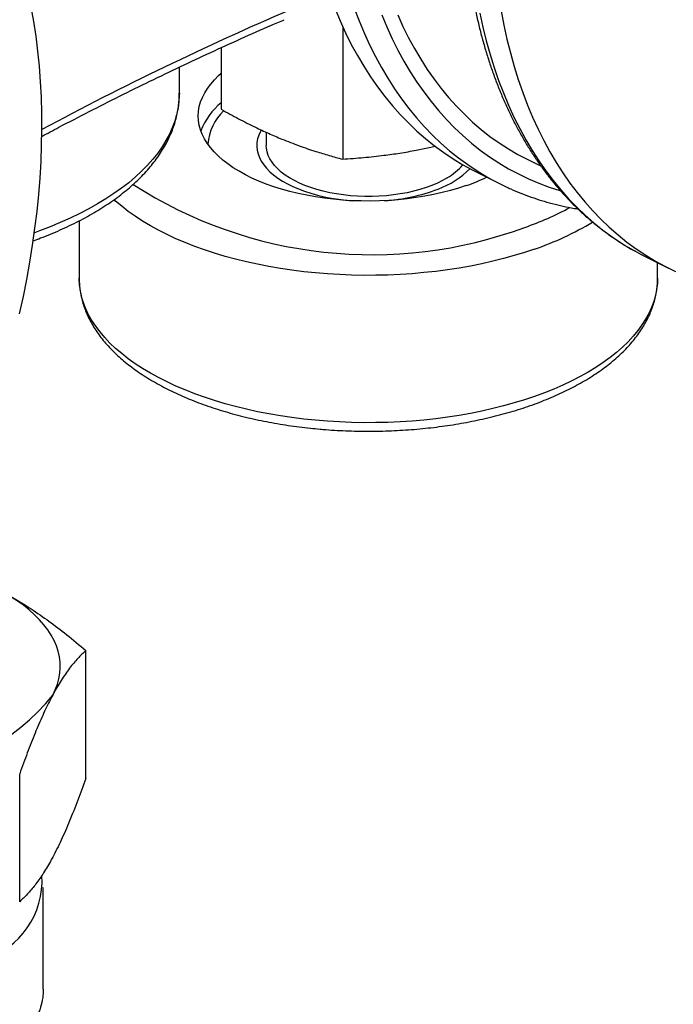
# Model space of a CAD drawing. Units: millimetres. Extents: x 0 to 420, y 0 to 297.
# Drawn here: x 110 to 130, y 159 to 188 of the extents above; entities that cross this region are included whole.
import ezdxf

# ---------------------------------------------------------------- set-up
doc = ezdxf.new("R2010")
doc.units = ezdxf.units.MM

msp = doc.modelspace()

# ---------------------------------------------------------------- linework, layer by layer
at = {"color": 7, "linetype": 'Continuous', "lineweight": 25}
for p, q in [((119.8167, 187.6595), (119.8167, 183.7659)), ((116.2479, 187.0437), (116.2479, 185.2319)), ((115.0151, 185.7002), (115.0151, 186.4716)), ((115.0151, 185.7066), (115.0151, 185.7002)), ((117.5715, 184.5558), (117.5715, 184.1686)), ((117.2915, 184.1686), (117.2915, 184.1124)), ((121.9785, 184.0285), (122.5414, 184.1455)), ((123.7399, 183.391), (124.447, 183.0374)), ((112.0715, 181.9531), (112.0715, 180.2715)), ((128.6897, 180.9161), (129.3968, 180.5625)), ((129.0715, 180.2715), (129.0715, 180.7252)), ((129.0715, 180.2715), (129.0714, 180.264)), ((112.2649, 165.5704), (112.2649, 169.328)), ((110.3223, 161.9455), (110.3223, 165.7031)), ((111.0151, 159.3727), (111.0151, 162.3643))]:
    msp.add_line(p, q, dxfattribs=at)
at = {"color": 7, "linetype": 'Continuous', "lineweight": 25, "flags": 128}
for points in [[(110.3191, 179.2224), (110.4299, 179.7289), (110.5308, 180.2339), (110.6214, 180.7371), (110.7019, 181.238), (110.7722, 181.7363), (110.8321, 182.2316), (110.8816, 182.7236), (110.9208, 183.2118), (110.9495, 183.696), (110.9678, 184.1757), (110.9757, 184.6506), (110.9731, 185.1204), (110.96, 185.5847), (110.9365, 186.0432), (110.9025, 186.4954), (110.8581, 186.9412), (110.8034, 187.3802), (110.7383, 187.8119), (110.663, 188.2362)], [(119.5911, 188.1864), (119.7414, 187.8278), (119.9011, 187.4792), (120.0704, 187.1408), (120.249, 186.8128), (120.4367, 186.4955), (120.6336, 186.1892), (120.8393, 185.894), (121.0539, 185.6103), (121.277, 185.3381), (121.5085, 185.0777), (121.7484, 184.8293), (121.9963, 184.593), (122.2521, 184.3691), (122.5157, 184.1578), (122.7867, 183.959), (123.0651, 183.7731), (123.3506, 183.6002), (123.643, 183.4403), (123.7399, 183.391)], [(124.473, 188.1236), (124.5535, 187.7031), (124.6442, 187.2906), (124.745, 186.8864), (124.8559, 186.4908), (124.9767, 186.1039), (125.1075, 185.7262), (125.248, 185.358), (125.3982, 184.9994), (125.558, 184.6508), (125.7272, 184.3123), (125.9058, 183.9844), (126.0936, 183.6671), (126.2904, 183.3608), (126.4962, 183.0656), (126.7107, 182.7818), (126.9338, 182.5096), (127.1654, 182.2493), (127.4052, 182.0008), (127.6531, 181.7646), (127.909, 181.5407), (128.1725, 181.3293), (128.4436, 181.1306), (128.722, 180.9447), (129.0075, 180.7718), (129.2999, 180.6119), (129.599, 180.4652)], [(123.4452, 182.9888), (123.2174, 182.9134), (122.9818, 182.8443), (122.739, 182.7818), (122.4897, 182.7259), (122.2347, 182.677), (121.9747, 182.6351), (121.7105, 182.6004), (121.443, 182.5729), (121.1728, 182.5528), (120.9009, 182.5401), (120.6279, 182.5348), (120.3548, 182.537), (120.0823, 182.5466), (119.8113, 182.5637), (119.5426, 182.5881), (119.2769, 182.6199), (119.0151, 182.6588), (118.758, 182.7049), (118.5062, 182.7579), (118.2606, 182.8177), (118.0219, 182.8841), (117.7909, 182.9569), (117.5681, 183.0359), (117.3543, 183.1209), (117.15, 183.2116), (116.956, 183.3077), (116.7728, 183.409), (116.6009, 183.5152), (116.4409, 183.6259), (116.2932, 183.7407), (116.1583, 183.8595), (116.0365, 183.9817), (115.9283, 184.1071), (115.8339, 184.2353), (115.7537, 184.3659), (115.6878, 184.4984), (115.6366, 184.6325), (115.6, 184.7679), (115.5783, 184.904), (115.5715, 185.0406), (115.5796, 185.1771), (115.6026, 185.3132), (115.6404, 185.4484), (115.693, 185.5824), (115.7601, 185.7148), (115.8416, 185.8452), (115.9371, 185.9731), (116.0466, 186.0983), (116.1695, 186.2202), (116.2479, 186.2903)], [(117.4214, 184.6256), (117.3969, 184.581), (117.3484, 184.473), (117.3147, 184.3635), (117.2958, 184.2531), (117.2919, 184.1423), (117.3029, 184.0317), (117.3289, 183.9217), (117.3696, 183.8128), (117.4249, 183.7055), (117.4947, 183.6004), (117.5784, 183.4978), (117.6758, 183.3983), (117.7864, 183.3023), (117.9097, 183.2103), (118.0452, 183.1226), (118.1922, 183.0397), (118.3501, 182.962), (118.518, 182.8898), (118.6954, 182.8234), (118.8813, 182.7631), (119.0749, 182.7093), (119.2754, 182.6621), (119.4818, 182.6218), (119.6931, 182.5885), (119.9084, 182.5625), (120.0947, 182.546)], [(122.8895, 183.2164), (122.7494, 183.137), (122.5984, 183.0628), (122.4374, 182.9941), (122.267, 182.9312), (122.0882, 182.8745), (121.9019, 182.8242), (121.7089, 182.7806), (121.5102, 182.744), (121.3069, 182.7144), (121.0999, 182.6921), (120.8903, 182.6771), (120.6791, 182.6696), (120.4673, 182.6695), (120.2561, 182.6769), (120.0465, 182.6918), (119.8394, 182.714), (119.636, 182.7434), (119.4373, 182.7799), (119.2442, 182.8234), (119.0577, 182.8736), (118.8788, 182.9302), (118.7083, 182.993), (118.5471, 183.0616), (118.3959, 183.1358), (118.2556, 183.2151), (118.1269, 183.2991), (118.0103, 183.3875), (117.9065, 183.4798), (117.816, 183.5755), (117.7391, 183.6742), (117.6764, 183.7753), (117.6282, 183.8784), (117.5945, 183.9829), (117.5758, 184.0884), (117.5715, 184.1686)], [(128.4522, 181.0402), (128.5928, 180.9654), (128.6897, 180.9161)], [(111.2936, 168.0183), (111.3697, 168.1758), (111.4299, 168.3351), (111.4742, 168.4956), (111.5025, 168.657), (111.5146, 168.819), (111.5106, 168.981), (111.4904, 169.1427), (111.4541, 169.3038), (111.4018, 169.4637), (111.3336, 169.6221), (111.2497, 169.7786), (111.1504, 169.9329), (111.0357, 170.0845), (110.9061, 170.233), (110.7619, 170.3781), (110.6033, 170.5194), (110.4309, 170.6567), (110.245, 170.7894), (110.0461, 170.9173), (109.8347, 171.0402), (109.7151, 171.1045)]]:
    msp.add_lwpolyline(points, dxfattribs=at)
at = {"color": 1, "linetype": 'Continuous', "lineweight": 25, "flags": 128}
for points in [[(120.1577, 188.2011), (120.2982, 187.8329), (120.4485, 187.4743), (120.6083, 187.1256), (120.7775, 186.7872), (120.9561, 186.4592), (121.1439, 186.142), (121.3407, 185.8357), (121.5464, 185.5405), (121.761, 185.2567), (121.9841, 184.9845), (122.2156, 184.7241), (122.4555, 184.4757), (122.7034, 184.2395), (122.9592, 184.0156), (123.2228, 183.8042), (123.4938, 183.6055), (123.7722, 183.4196), (124.0577, 183.2466), (124.2095, 183.1615)], [(120.9698, 188.0067), (121.1176, 187.6519), (121.2751, 187.3071), (121.4419, 186.9725), (121.6182, 186.6483), (121.8036, 186.3348), (121.9981, 186.0323), (122.2015, 185.7409), (122.4137, 185.461), (122.6345, 185.1926), (122.8637, 184.9361), (123.1012, 184.6916), (123.3468, 184.4593), (123.6003, 184.2393), (123.8614, 184.0319), (124.1301, 183.8372), (124.4061, 183.6553), (124.6892, 183.4864), (124.9791, 183.3306), (125.2757, 183.188), (125.5788, 183.0588), (125.888, 182.943), (126.2032, 182.8407), (126.2101, 182.8387)], [(121.4335, 188.006), (121.5885, 187.665), (121.7529, 187.3343), (121.9268, 187.014), (122.1098, 186.7044), (122.3019, 186.4058), (122.5029, 186.1183), (122.7127, 185.8423), (122.9311, 185.5779), (123.1579, 185.3253), (123.393, 185.0848), (123.6361, 184.8564), (123.8872, 184.6405), (124.1459, 184.4371), (124.4121, 184.2464), (124.6856, 184.0686), (124.9661, 183.9039), (125.2535, 183.7522), (125.5475, 183.6138), (125.6253, 183.5799)], [(123.8464, 188.0567), (123.9371, 187.6442), (124.0379, 187.24), (124.1488, 186.8443), (124.2696, 186.4575), (124.4004, 186.0798), (124.5409, 185.7115), (124.6911, 185.3529), (124.8509, 185.0043), (125.0201, 184.6659), (125.1987, 184.3379), (125.3865, 184.0207), (125.5833, 183.7143), (125.7891, 183.4192), (126.0036, 183.1354), (126.2267, 182.8632), (126.4583, 182.6028), (126.6981, 182.3544), (126.946, 182.1182), (127.2019, 181.8943), (127.4654, 181.6829), (127.7365, 181.4842), (128.0149, 181.2983), (128.3004, 181.1253), (128.4522, 181.0402)], [(115.0151, 185.7002), (115.0146, 185.6517), (115.0034, 185.4579), (114.9771, 185.2644), (114.9358, 185.0716), (114.8796, 184.8798), (114.8085, 184.6891), (114.7227, 184.5), (114.6224, 184.3127), (114.5075, 184.1275), (114.3784, 183.9446), (114.2352, 183.7644), (114.0782, 183.5871), (113.9075, 183.413), (113.7234, 183.2423), (113.5263, 183.0753), (113.3163, 182.9123), (113.0939, 182.7535), (112.8593, 182.599), (112.6129, 182.4493), (112.355, 182.3044), (112.0862, 182.1647), (111.8067, 182.0302), (111.517, 181.9013), (111.2175, 181.7781), (110.9086, 181.6608), (110.7547, 181.6058)], [(125.4568, 181.1237), (125.1612, 181.0245), (124.8576, 180.9315), (124.5465, 180.845), (124.2283, 180.7651), (123.9038, 180.6919), (123.5735, 180.6255), (123.2378, 180.5661), (122.8975, 180.5139), (122.5531, 180.4687), (122.2052, 180.4309), (121.8545, 180.4003), (121.5015, 180.3771), (121.1469, 180.3614), (120.7912, 180.3531), (120.4352, 180.3522), (120.0795, 180.3588), (119.7245, 180.3728), (119.3711, 180.3942), (119.0198, 180.423), (118.6712, 180.4592), (118.3259, 180.5026), (117.9846, 180.5532), (117.6478, 180.6109), (117.3161, 180.6757), (116.9902, 180.7473), (116.6705, 180.8256), (116.3577, 180.9106), (116.0523, 181.0021), (115.7548, 181.0999), (115.4657, 181.2038), (115.1856, 181.3137), (114.915, 181.4293), (114.6542, 181.5505), (114.4039, 181.6771), (114.1644, 181.8088), (113.9361, 181.9454), (113.7195, 182.0867), (113.5148, 182.2323), (113.3226, 182.3822), (113.1431, 182.5359), (113.0963, 182.5785)], [(125.4568, 176.7936), (125.1612, 176.6943), (124.8576, 176.6014), (124.5465, 176.5149), (124.2283, 176.4349), (123.9038, 176.3617), (123.5735, 176.2954), (123.2378, 176.236), (122.8975, 176.1837), (122.5531, 176.1386), (122.2052, 176.1007), (121.8545, 176.0702), (121.5015, 176.047), (121.1469, 176.0313), (120.7912, 176.0229), (120.4352, 176.022), (120.0795, 176.0286), (119.7245, 176.0427), (119.3711, 176.0641), (119.0198, 176.0929), (118.6712, 176.1291), (118.3259, 176.1725), (117.9846, 176.2231), (117.6478, 176.2808), (117.3161, 176.3455), (116.9902, 176.4171), (116.6705, 176.4955), (116.3577, 176.5805), (116.0523, 176.672), (115.7548, 176.7697), (115.4657, 176.8737), (115.1856, 176.9835), (114.915, 177.0992), (114.6542, 177.2204), (114.4039, 177.347), (114.1644, 177.4787), (113.9361, 177.6153), (113.7195, 177.7565), (113.5148, 177.9022), (113.3226, 178.052), (113.1431, 178.2058), (112.9766, 178.3631), (112.8234, 178.5238), (112.6838, 178.6876), (112.5581, 178.8541), (112.4464, 179.0231), (112.349, 179.1943), (112.266, 179.3675), (112.1976, 179.5421), (112.1438, 179.7181), (112.1049, 179.8951), (112.0808, 180.0727), (112.0716, 180.2506), (112.0715, 180.2715)], [(129.0714, 180.264), (129.0657, 180.1144), (129.045, 179.9367), (129.0096, 179.7596), (128.9593, 179.5833), (128.8943, 179.4083), (128.8147, 179.2348), (128.7207, 179.0631), (128.6123, 178.8936), (128.4898, 178.7264), (128.3535, 178.562), (128.2035, 178.4005), (128.0401, 178.2424), (127.8636, 178.0878), (127.6743, 177.937), (127.4726, 177.7903), (127.2587, 177.648), (127.0331, 177.5103), (126.7962, 177.3774), (126.5484, 177.2496), (126.2901, 177.1272), (126.0217, 177.0102), (125.7438, 176.8989), (125.4568, 176.7936)]]:
    msp.add_lwpolyline(points, dxfattribs=at)
at = {"color": 1, "linetype": 'Continuous', "lineweight": 25}
for centre, radius, start, end in [((155.9197, 100.6502), 95.2593, 113.289622, 118.151669), ((120.6767, 193.9175), 12.9598, 237.18781, 290.28331), ((122.3332, 189.9846), 8.6986, 289.02951, 298.56663), ((122.5437, 189.6085), 8.971, 288.94904, 300.9901)]:
    msp.add_arc(centre, radius, start, end, dxfattribs=at)
at = {"color": 7, "linetype": 'Continuous', "lineweight": 25}
for centre, radius, start, end in [((117.5361, 183.8526), 2.0321, 129.34076, 158.37198), ((117.3824, 184.0854), 1.5352, 133.84047, 175.38988), ((121.7838, 185.2211), 2.4785, 289.72854, 315.59831), ((121.9966, 184.7478), 1.7727, 300.24471, 319.70219), ((121.5411, 188.4517), 5.7852, 289.21605, 295.66872), ((127.8021, 189.7475), 7.5021, 241.38826, 245.40052), ((120.7105, 187.8841), 5.3487, 273.61963, 290.9216), ((106.5221, 171.8162), 6.0984, 271.6476, 321.48251), ((108.558, 162.561), 2.4214, 286.79814, 3.58289)]:
    msp.add_arc(centre, radius, start, end, dxfattribs=at)
for points, knots in [([(127.4514, 206.1217), (127.4061, 206.0432), (127.2751, 205.8159), (127.0636, 205.4361), (126.8192, 204.9813), (126.582, 204.5224), (126.3522, 204.0597), (126.1299, 203.5934), (125.9152, 203.124), (125.7083, 202.6518), (125.5092, 202.177), (125.3182, 201.6999), (125.1354, 201.2209), (124.9609, 200.7402), (124.7948, 200.2583), (124.6372, 199.7754), (124.4882, 199.2918), (124.348, 198.8079), (124.2166, 198.3239), (124.0941, 197.8402), (123.9806, 197.3571), (123.8762, 196.8749), (123.7809, 196.394), (123.6949, 195.9146), (123.6182, 195.4371), (123.5508, 194.9617), (123.4928, 194.4888), (123.4443, 194.0187), (123.4052, 193.5518), (123.3757, 193.0882), (123.3558, 192.6284), (123.3454, 192.1725), (123.3446, 191.7211), (123.3534, 191.2742), (123.3719, 190.8323), (123.3999, 190.3955), (123.4376, 189.9643), (123.4849, 189.5389), (123.5418, 189.1197), (123.6082, 188.7068), (123.6841, 188.3005), (123.7695, 187.9013), (123.8644, 187.5092), (123.9686, 187.1247), (124.0822, 186.748), (124.205, 186.3793), (124.337, 186.019), (124.478, 185.6672), (124.628, 185.3243), (124.7869, 184.9905), (124.9546, 184.666), (125.1309, 184.3511), (125.3157, 184.0459), (125.5088, 183.7508), (125.7102, 183.466), (125.9196, 183.1915), (126.1368, 182.9277), (126.3618, 182.6747), (126.5943, 182.4326), (126.8341, 182.2017), (127.0812, 181.982), (127.3351, 181.7737), (127.596, 181.5769), (127.8633, 181.3914), (128.1377, 181.2189), (128.331, 181.104), (128.4345, 181.05), (128.4425, 181.0458)], [0, 0, 0, 0, 0.0083144, 0.0240665, 0.0398186, 0.0555705, 0.0713224, 0.0870743, 0.1028264, 0.1185788, 0.1343316, 0.150085, 0.1658392, 0.1815941, 0.1973501, 0.2131071, 0.2288654, 0.244625, 0.2603861, 0.2761487, 0.2919131, 0.3076792, 0.3234473, 0.3392172, 0.3549893, 0.3707634, 0.3865396, 0.402318, 0.4180986, 0.4338812, 0.449666, 0.4654527, 0.4812412, 0.4970315, 0.5128231, 0.528616, 0.5444096, 0.5602037, 0.5759975, 0.5917904, 0.6075818, 0.6233708, 0.6391566, 0.6549381, 0.6707142, 0.6864837, 0.7022453, 0.7179977, 0.7337393, 0.7494686, 0.7651842, 0.7808845, 0.7965681, 0.8122337, 0.8278802, 0.8435065, 0.8591121, 0.8746965, 0.8902599, 0.9058026, 0.9213255, 0.9368299, 0.9523175, 0.9677905, 0.9832514, 0.9987029, 1, 1, 1, 1]), ([(110.969, 184.4343), (111.1372, 184.524), (111.6029, 184.7725), (112.3663, 185.1671), (113.259, 185.6191), (114.1517, 186.059), (115.0443, 186.4875), (115.9366, 186.9043), (116.8285, 187.3093), (117.5495, 187.6278), (117.9732, 187.8104), (118.0998, 187.865)], [0, 0, 0, 0, 0.0707344, 0.1958615, 0.3209894, 0.4461183, 0.5712484, 0.6963798, 0.8215128, 0.9466476, 1, 1, 1, 1]), ([(110.7188, 181.3699), (110.7922, 181.3963), (110.9658, 181.4588), (111.2307, 181.5641), (111.5145, 181.6848), (111.7897, 181.8113), (112.0562, 181.9433), (112.3135, 182.0806), (112.5613, 182.2233), (112.7992, 182.3711), (113.0269, 182.5239), (113.2439, 182.6816), (113.45, 182.844), (113.6447, 183.0109), (113.8277, 183.1821), (113.9985, 183.3573), (114.1569, 183.5363), (114.3026, 183.7188), (114.4351, 183.9044), (114.5544, 184.0926), (114.6601, 184.2832), (114.7522, 184.4757), (114.8305, 184.6697), (114.8951, 184.8648), (114.9459, 185.0607), (114.9833, 185.257), (115.0061, 185.4535), (115.0162, 185.6038), (115.0142, 185.6884), (115.0137, 185.7076)], [0, 0, 0, 0, 0.0284989, 0.0674863, 0.1065092, 0.145568, 0.1846626, 0.2237918, 0.2629527, 0.302141, 0.3413496, 0.3805686, 0.4197792, 0.4589624, 0.4980944, 0.5371464, 0.5760855, 0.6148751, 0.6534777, 0.6918566, 0.7299803, 0.7678251, 0.805379, 0.8426437, 0.8796358, 0.9163864, 0.9529398, 0.9893508, 1, 1, 1, 1]), ([(116.2479, 185.2319), (116.4171, 185.1385), (116.75, 184.9548), (117.2132, 184.7213), (117.6389, 184.5212), (117.9002, 184.411), (118.0323, 184.3553)], [0, 0, 0, 0, 0.285762, 0.5621949, 0.7786955, 1, 1, 1, 1]), ([(118.0323, 184.3553), (118.1997, 184.2889), (118.5314, 184.1573), (118.9927, 184.0022), (119.4201, 183.8721), (119.6832, 183.8017), (119.8167, 183.7659)], [0, 0, 0, 0, 0.2805933, 0.5556819, 0.7743898, 1, 1, 1, 1]), ([(119.8167, 183.7659), (120.0217, 183.7805), (120.425, 183.8093), (120.9862, 183.8716), (121.502, 183.9433), (121.8185, 183.9999), (121.9785, 184.0285)], [0, 0, 0, 0, 0.285762, 0.5621949, 0.7786955, 1, 1, 1, 1]), ([(124.6893, 182.9227), (124.7109, 182.9124), (124.8296, 182.8559), (125.0512, 182.765), (125.3542, 182.6506), (125.663, 182.5494), (125.9768, 182.46), (126.2958, 182.3839), (126.5476, 182.3316), (126.6944, 182.309), (126.7319, 182.3032)], [0, 0, 0, 0, 0.03373471, 0.18592305, 0.33813566, 0.49040425, 0.64275894, 0.79522744, 0.9478344, 1, 1, 1, 1]), ([(112.0729, 180.2685), (112.0725, 180.2485), (112.071, 180.1677), (112.0819, 180.026), (112.1057, 179.8441), (112.1437, 179.6632), (112.1946, 179.4835), (112.2588, 179.3051), (112.3361, 179.1282), (112.4266, 178.9531), (112.5304, 178.7799), (112.6472, 178.6091), (112.7771, 178.4409), (112.9199, 178.2756), (113.0753, 178.1137), (113.243, 177.9555), (113.4226, 177.8013), (113.6139, 177.6514), (113.8163, 177.5061), (114.0294, 177.3657), (114.2528, 177.2303), (114.4861, 177.1002), (114.7287, 176.9755), (114.9803, 176.8563), (115.2404, 176.7428), (115.5087, 176.635), (115.7846, 176.5332), (116.0677, 176.4373), (116.3577, 176.3476), (116.654, 176.2641), (116.9563, 176.1868), (117.2639, 176.1159), (117.5766, 176.0514), (117.8938, 175.9935), (118.215, 175.9421), (118.5398, 175.8974), (118.8515, 175.8608), (119.0559, 175.8419), (119.15, 175.8332)], [0, 0, 0, 0, 0.0087686, 0.03547, 0.062177, 0.0889482, 0.1158409, 0.1429051, 0.1701803, 0.197694, 0.2254598, 0.2534774, 0.2817338, 0.3102059, 0.3388631, 0.3676712, 0.3965956, 0.4256037, 0.4546669, 0.4837611, 0.5128668, 0.5419657, 0.5710482, 0.6001079, 0.6291405, 0.6581439, 0.6871172, 0.7160606, 0.7449749, 0.7738615, 0.8027223, 0.8315591, 0.860374, 0.8891692, 0.9179469, 0.9467092, 0.9754582, 1, 1, 1, 1]), ([(119.15, 175.8332), (119.2083, 175.8283), (119.3771, 175.8141), (119.6578, 175.7958), (119.9923, 175.7805), (120.3276, 175.7722), (120.6634, 175.7706), (120.9989, 175.7759), (121.3338, 175.788), (121.6676, 175.8069), (121.9997, 175.8326), (122.3296, 175.8651), (122.6568, 175.9042), (122.9809, 175.95), (123.3013, 176.0025), (123.6176, 176.0615), (123.9293, 176.127), (124.2359, 176.1989), (124.537, 176.2771), (124.8321, 176.3616), (125.1208, 176.4522), (125.4027, 176.549), (125.6772, 176.6517), (125.9441, 176.7603), (126.2028, 176.8747), (126.453, 176.9947), (126.6943, 177.1204), (126.9262, 177.2514), (127.1484, 177.3879), (127.3604, 177.5295), (127.5619, 177.6762), (127.7524, 177.8278), (127.9314, 177.984), (128.0986, 178.1446), (128.2535, 178.3093), (128.3958, 178.4779), (128.525, 178.6498), (128.6409, 178.8247), (128.7432, 179.0021), (128.8317, 179.1816), (128.9064, 179.3627), (128.9673, 179.5449), (129.0144, 179.7278), (129.0475, 179.9112), (129.0676, 180.0895), (129.0699, 180.2068), (129.0709, 180.2627)], [0, 0, 0, 0, 0.0122016, 0.0353011, 0.0583969, 0.0814895, 0.1045804, 0.1276713, 0.1507634, 0.1738582, 0.1969574, 0.2200625, 0.2431754, 0.2662976, 0.2894311, 0.3125774, 0.3357386, 0.3589163, 0.3821126, 0.4053291, 0.4285677, 0.4518301, 0.4751178, 0.4984321, 0.5217737, 0.5451428, 0.5685389, 0.5919602, 0.6154031, 0.6388623, 0.6623293, 0.6857888, 0.7092242, 0.732615, 0.7559364, 0.7791603, 0.8022567, 0.825196, 0.8479519, 0.8705048, 0.8928445, 0.9149725, 0.9369023, 0.9586589, 0.9802777, 1, 1, 1, 1]), ([(109.7151, 171.1015), (109.855, 171.0281), (110.17, 170.8626), (110.6601, 170.5555), (111.1837, 170.1923), (111.7204, 169.7841), (112.0783, 169.4843), (112.2649, 169.328)], [0, 0, 0, 0, 0.16196645, 0.36487293, 0.57004435, 0.77583512, 1, 1, 1, 1]), ([(112.2649, 169.328), (112.1865, 169.2537), (112.0688, 169.1421), (111.9095, 168.9588), (111.7886, 168.8068), (111.6664, 168.6378), (111.5428, 168.4505), (111.4185, 168.246), (111.3352, 168.0942), (111.2936, 168.0183)], [0, 0, 0, 0, 0.2472349, 0.3712835, 0.4953283, 0.6210921, 0.7468522, 0.8734269, 1, 1, 1, 1]), ([(111.2936, 168.0183), (111.2706, 167.9748), (111.2098, 167.86), (111.1113, 167.6614), (110.9982, 167.4197), (110.8852, 167.1641), (110.7721, 166.8948), (110.6591, 166.6128), (110.5084, 166.2216), (110.3968, 165.9106), (110.3223, 165.7031)], [0, 0, 0, 0, 0.0700353, 0.1849233, 0.2998128, 0.4153279, 0.5308458, 0.6479446, 0.7650465, 1, 1, 1, 1]), ([(112.2649, 165.5704), (112.1865, 165.3522), (112.0688, 165.0244), (111.9095, 164.6133), (111.7886, 164.3141), (111.6664, 164.0269), (111.5428, 163.7529), (111.4185, 163.4933), (111.3352, 163.3346), (111.2936, 163.2552)], [0, 0, 0, 0, 0.24723486, 0.37128351, 0.49532826, 0.62109212, 0.7468522, 0.87342692, 1, 1, 1, 1]), ([(111.2936, 163.2552), (111.2706, 163.2128), (111.2098, 163.1008), (111.1113, 162.9318), (110.9982, 162.7512), (110.8852, 162.5853), (110.7721, 162.4324), (110.6591, 162.2928), (110.5084, 162.1215), (110.3968, 162.0159), (110.3223, 161.9455)], [0, 0, 0, 0, 0.0700353, 0.1849233, 0.2998128, 0.4153279, 0.5308458, 0.6479446, 0.7650465, 1, 1, 1, 1]), ([(111.0094, 159.3727), (111.0099, 159.3142), (111.0114, 159.1601), (110.9608, 158.9121), (110.8637, 158.6302), (110.7182, 158.3518), (110.5266, 158.0788), (110.29, 157.8145), (110.0113, 157.5623), (109.6942, 157.3248), (109.3423, 157.1042), (108.9569, 156.9004), (108.539, 156.7129), (108.09, 156.5433), (107.615, 156.3939), (107.1196, 156.2664), (106.6099, 156.1623), (106.0909, 156.0821), (105.5642, 156.0255), (105.0311, 155.9914), (104.4942, 155.9809), (103.9598, 155.9942), (103.4344, 156.0314), (102.9242, 156.0918), (102.4338, 156.1744), (101.9644, 156.2784), (101.5172, 156.4025), (101.0948, 156.5467), (100.7025, 156.7095), (100.3452, 156.8891), (100.0269, 157.0831), (99.7501, 157.2894), (99.5149, 157.5072), (99.3222, 157.7345), (99.173, 157.9707), (99.0723, 158.2133), (99.0194, 158.429), (99.0203, 158.5632), (99.0207, 158.615)], [0, 0, 0, 0, 0.017239, 0.045385, 0.07343, 0.1017669, 0.1302972, 0.1589071, 0.187481, 0.215904, 0.244065, 0.2721001, 0.3004251, 0.3289488, 0.3575576, 0.3861358, 0.4145684, 0.4427442, 0.4707709, 0.4990838, 0.5276007, 0.556208, 0.5847902, 0.6132323, 0.6414226, 0.6694424, 0.697743, 0.7262527, 0.7548584, 0.7834444, 0.8118956, 0.8401002, 0.8681146, 0.8964026, 0.924905, 0.9535087, 0.9820983, 1, 1, 1, 1])]:
    msp.add_open_spline(points, degree=3, knots=knots, dxfattribs=at)

doc.saveas('drawing.dxf')
